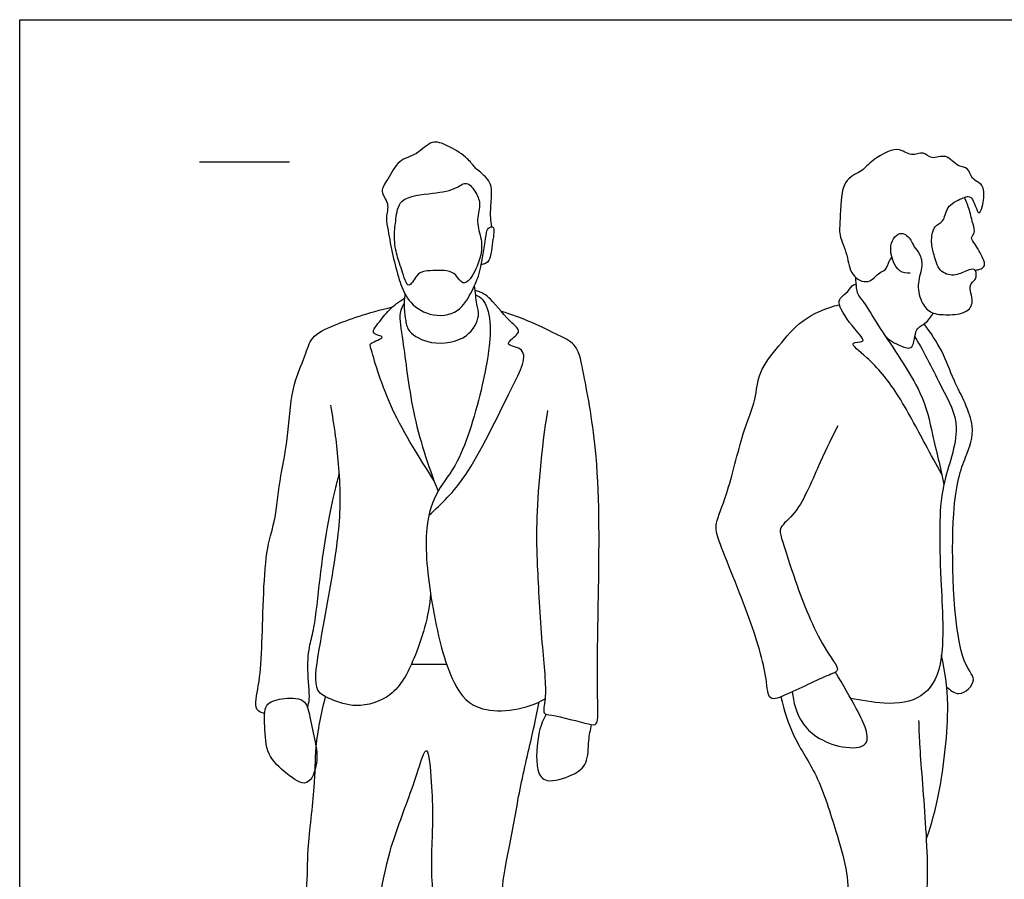
# Model space of a CAD drawing. Units: metres. Extents: x 0 to 3.28, y -0.65 to 2.26.
# Drawn here: x 0 to 1.67, y 0.8 to 2.26 of the extents above; entities that cross this region are included whole.
import ezdxf

# ---------------------------------------------------------------- set-up
doc = ezdxf.new("R2010")
doc.units = ezdxf.units.M
for name, color, linetype, true_color in [('AG-GUIDES', 7, 'Continuous', 0xcccccc), ('AG-POP-CULTURE', 7, 'Continuous', 0x66ccff), ('X-VPRT', 6, 'Continuous', 0xff00ff)]:
    doc.layers.add(name, color=color, linetype=linetype, true_color=true_color)

msp = doc.modelspace()

# ---------------------------------------------------------------- linework, layer by layer
at = {"layer": 'AG-GUIDES'}
msp.add_lwpolyline([(0.3048, 2.0185), (0.4572, 2.0185)], dxfattribs=at)
at = {"layer": 'AG-POP-CULTURE'}
for points, knots in [([(0.7994, 1.9084), (0.7986, 1.9136), (0.7971, 1.9244), (0.7983, 1.9529), (0.8017, 1.9847), (0.7756, 2.004), (0.7689, 2.011), (0.7556, 2.0287), (0.7249, 2.0459), (0.6974, 2.0572), (0.6733, 2.0289), (0.6405, 2.0232), (0.625, 1.9888), (0.6081, 1.9687), (0.6274, 1.9477), (0.6187, 1.9237), (0.6223, 1.9095), (0.6239, 1.9026), (0.6262, 1.8882), (0.6316, 1.86), (0.6422, 1.8187), (0.6544, 1.7861), (0.6868, 1.7573), (0.7403, 1.7564), (0.7647, 1.7947), (0.7776, 1.8252), (0.7821, 1.8429), (0.7899, 1.8933), (0.7917, 1.9063), (0.8061, 1.9115), (0.8, 1.8814), (0.7974, 1.8467), (0.7859, 1.8451), (0.7818, 1.8441)], [0, 0, 0, 0, 0.22753, 0.533284, 0.852066, 1.159427, 1.338838, 1.598465, 1.944412, 2.236255, 2.562581, 2.884043, 3.227657, 3.500613, 3.773815, 4.05212, 4.316955, 4.316955, 4.316955, 4.695522, 5.068004, 5.402341, 5.768344, 6.161502, 6.535846, 6.857572, 7.113535, 7.51978, 7.725763, 7.884751, 8.171242, 8.507662, 8.70952, 8.70952, 8.70952, 8.70952]), ([(1.508, 1.8299), (1.502, 1.83), (1.4868, 1.8285), (1.4667, 1.8764), (1.493, 1.905), (1.5108, 1.8856), (1.5139, 1.8743), (1.527, 1.8612), (1.5294, 1.8382), (1.5182, 1.8097), (1.5273, 1.7784), (1.5436, 1.7604), (1.5715, 1.7589), (1.6033, 1.7609), (1.618, 1.7812), (1.6049, 1.8096), (1.6188, 1.8182), (1.6205, 1.8249), (1.6196, 1.8391), (1.6022, 1.834), (1.5826, 1.8234), (1.5559, 1.832), (1.5486, 1.8615), (1.5429, 1.8809), (1.5468, 1.9114), (1.5666, 1.9155), (1.5682, 1.9443), (1.5949, 1.9559), (1.6148, 1.9647), (1.6232, 1.9224), (1.631, 1.9442), (1.6333, 1.9568), (1.6338, 1.9812), (1.611, 1.9875), (1.6077, 2.0104), (1.5883, 2.0081), (1.5698, 2.0343), (1.5444, 2.0202), (1.5311, 2.038), (1.5086, 2.0253), (1.4868, 2.0482), (1.4404, 2.0192), (1.4259, 2.0004), (1.3897, 1.9886), (1.3907, 1.9203), (1.3864, 1.8949), (1.4033, 1.8608), (1.4054, 1.8257), (1.4383, 1.8085), (1.4552, 1.8327), (1.4676, 1.8334), (1.4709, 1.8482), (1.4758, 1.8551), (1.4772, 1.8568)], [0, 0, 0, 0, 0.243297, 0.626231, 0.928347, 1.182279, 1.382328, 1.618534, 1.886004, 2.201192, 2.520641, 2.790236, 3.088378, 3.4066, 3.667156, 3.964817, 4.167593, 4.318203, 4.503285, 4.716364, 4.991191, 5.270747, 5.573659, 5.842406, 6.138278, 6.367427, 6.64917, 6.953655, 7.183737, 7.48489, 7.67711, 7.905876, 8.165189, 8.422673, 8.667983, 8.893691, 9.19307, 9.465939, 9.701156, 9.957972, 10.245549, 10.642558, 10.930959, 11.251066, 11.70287, 12.00246, 12.343926, 12.681105, 12.983804, 13.268109, 13.453327, 13.691304, 13.779418, 13.779418, 13.779418, 13.779418]), ([(0.6383, 1.8636), (0.6405, 1.8543), (0.6468, 1.8387), (0.6578, 1.7978), (0.6718, 1.8279), (0.686, 1.8345), (0.7234, 1.8354), (0.7392, 1.8287), (0.7497, 1.809), (0.766, 1.8202), (0.7822, 1.8571), (0.7836, 1.8868), (0.7719, 1.9166), (0.7817, 1.9451), (0.7742, 1.9654), (0.7574, 1.9877), (0.7391, 1.9714), (0.7004, 1.9644), (0.6414, 1.9599), (0.6374, 1.9208), (0.6334, 1.8942), (0.636, 1.873), (0.6383, 1.8636)], [0, 0, 0, 0, 0.313782, 0.617579, 0.872622, 1.10916, 1.45208, 1.692695, 1.931473, 2.145199, 2.508527, 2.823523, 3.140081, 3.443991, 3.711981, 3.981975, 4.227279, 4.597017, 5.014899, 5.338869, 5.642223, 5.957042, 5.957042, 5.957042, 5.957042]), ([(1.6179, 1.8352), (1.6214, 1.835), (1.6283, 1.8368), (1.6358, 1.8426), (1.632, 1.8557), (1.6189, 1.8787), (1.6094, 1.8903), (1.6196, 1.8983), (1.614, 1.9134), (1.609, 1.937), (1.6034, 1.9511), (1.6003, 1.9582)], [0, 0, 0, 0, 0.186164, 0.345672, 0.545399, 0.846546, 1.03071, 1.221845, 1.443875, 1.726695, 2.002525, 2.002525, 2.002525, 2.002525]), ([(1.4158, 1.8228), (1.4155, 1.8168), (1.4169, 1.805), (1.4186, 1.7942), (1.4321, 1.7786), (1.4576, 1.7334), (1.5322, 1.6286), (1.5445, 1.5579), (1.5599, 1.5004), (1.5653, 1.4722)], [0, 0, 0, 0, 0.241977, 0.426439, 0.667032, 1.081409, 1.728887, 2.222958, 2.75475, 2.75475, 2.75475, 2.75475]), ([(0.6527, 1.7946), (0.6497, 1.7799), (0.6532, 1.7494), (0.6581, 1.729), (0.6973, 1.706), (0.7605, 1.7162), (0.7804, 1.7572), (0.7735, 1.7771), (0.7718, 1.7981), (0.7703, 1.8084)], [0, 0, 0, 0, 0.384453, 0.639106, 1.00471, 1.450132, 1.806747, 2.06432, 2.384356, 2.384356, 2.384356, 2.384356]), ([(1.5618, 1.489), (1.5524, 1.5063), (1.5331, 1.5403), (1.4878, 1.6282), (1.4432, 1.6822), (1.3993, 1.715), (1.4378, 1.7108), (1.411, 1.7374), (1.3851, 1.7745), (1.3891, 1.7885), (1.4029, 1.7977), (1.4111, 1.8114), (1.4149, 1.8105), (1.4163, 1.8105)], [0, 0, 0, 0, 0.439628, 1.004738, 1.516571, 1.846478, 2.074982, 2.361454, 2.759429, 2.952434, 3.185975, 3.406044, 3.523186, 3.523186, 3.523186, 3.523186]), ([(0.7017, 1.4788), (0.6665, 1.5345), (0.6231, 1.6028), (0.5944, 1.7034), (0.5926, 1.7119), (0.6257, 1.7227), (0.592, 1.726), (0.6087, 1.7465), (0.625, 1.7687), (0.6425, 1.7818), (0.6516, 1.7874)], [0, 0, 0, 0, 0.668105, 1.225455, 1.368968, 1.630271, 1.853453, 2.092833, 2.408777, 2.733308, 2.733308, 2.733308, 2.733308]), ([(0.7722, 1.7932), (0.7766, 1.7909), (0.7875, 1.7859), (0.8024, 1.743), (0.7862, 1.6401), (0.7478, 1.5096), (0.7054, 1.4635), (0.6827, 1.3946), (0.6954, 1.2704), (0.7273, 1.1353), (0.7789, 1.079), (0.8594, 1.0911), (0.89, 1.1093)], [0, 0, 0, 0, 0.220003, 0.596188, 1.19343, 1.861737, 2.305357, 2.770324, 3.417502, 4.092154, 4.558223, 5.149721, 5.149721, 5.149721, 5.149721]), ([(0.6931, 1.4198), (0.7154, 1.4405), (0.7606, 1.4825), (0.8265, 1.6243), (0.8692, 1.7043), (0.8154, 1.7073), (0.8535, 1.731), (0.8288, 1.7464), (0.8005, 1.7858), (0.7826, 1.7979), (0.7713, 1.8004)], [0, 0, 0, 0, 0.546943, 1.283855, 1.769237, 2.001118, 2.191627, 2.436032, 2.877585, 3.163137, 3.163137, 3.163137, 3.163137]), ([(0.4147, 1.084), (0.41, 1.0856), (0.3954, 1.089), (0.4064, 1.1376), (0.4112, 1.1935), (0.4132, 1.3584), (0.4332, 1.4058), (0.4395, 1.48), (0.4557, 1.5485), (0.4581, 1.6336), (0.4839, 1.6879), (0.4928, 1.7238), (0.5338, 1.7431), (0.5893, 1.763), (0.6314, 1.7726)], [0, 0, 0, 0, 0.220614, 0.58166, 1.043281, 1.767868, 2.192024, 2.667845, 3.158458, 3.685627, 4.12726, 4.45527, 4.83063, 5.352668, 5.352668, 5.352668, 5.352668]), ([(0.6512, 1.7787), (0.6483, 1.7736), (0.6409, 1.7613), (0.6508, 1.7099), (0.663, 1.5915), (0.6912, 1.5047), (0.7086, 1.4608)], [0, 0, 0, 0, 0.241255, 0.635964, 1.263982, 1.945574, 1.945574, 1.945574, 1.945574]), ([(1.3857, 1.5716), (1.3758, 1.5509), (1.3551, 1.5128), (1.3209, 1.4243), (1.2848, 1.4007), (1.2912, 1.3778), (1.3142, 1.3043), (1.3542, 1.2019), (1.3918, 1.1576), (1.3713, 1.1503), (1.3029, 1.1183), (1.2667, 1.1023), (1.2661, 1.1512), (1.2364, 1.2509), (1.1817, 1.3787), (1.1771, 1.4069), (1.2009, 1.4579), (1.2225, 1.5581), (1.2477, 1.6139), (1.2499, 1.6636), (1.2867, 1.7075), (1.3234, 1.7532), (1.3664, 1.7713), (1.3882, 1.7764)], [0, 0, 0, 0, 0.474738, 1.0303, 1.37618, 1.618263, 2.11885, 2.747612, 3.131874, 3.341228, 3.855754, 4.166817, 4.496875, 5.110017, 5.781682, 6.070956, 6.485413, 7.073612, 7.524109, 7.913338, 8.337638, 8.777, 9.246787, 9.246787, 9.246787, 9.246787]), ([(0.8942, 1.5971), (0.883, 1.5347), (0.8735, 1.4063), (0.8765, 1.3372), (0.8829, 1.2053), (0.8941, 1.1151), (0.8843, 1.0826), (0.9029, 1.0826), (0.962, 1.0663), (0.9813, 1.0633), (0.9771, 1.1242), (0.9805, 1.2867), (0.9835, 1.5134), (0.9566, 1.6511), (0.9459, 1.7089), (0.9105, 1.7253), (0.8495, 1.7563), (0.8158, 1.7647)], [0, 0, 0, 0, 0.789923, 1.281057, 1.936085, 2.493313, 2.773474, 2.984474, 3.442653, 3.649036, 4.033935, 4.778685, 5.662584, 6.339856, 6.743231, 7.08243, 7.667264, 7.667264, 7.667264, 7.667264]), ([(1.4653, 1.7245), (1.4723, 1.7164), (1.4901, 1.7069), (1.516, 1.6981), (1.5151, 1.7378), (1.5347, 1.7431), (1.5436, 1.756), (1.5479, 1.7621)], [0, 0, 0, 0, 0.324711, 0.572095, 0.884086, 1.126824, 1.398594, 1.398594, 1.398594, 1.398594]), ([(1.5702, 1.1289), (1.5761, 1.1244), (1.5922, 1.1089), (1.6272, 1.1431), (1.5836, 1.1702), (1.5741, 1.4426), (1.6008, 1.5164), (1.6237, 1.5712), (1.5805, 1.648), (1.5646, 1.6973), (1.5429, 1.7293), (1.5317, 1.7439)], [0.467454, 0.467454, 0.467454, 0.467454, 0.737627, 1.115489, 1.466644, 2.151507, 2.662429, 3.082383, 3.602543, 4.024311, 4.450269, 4.450269, 4.450269, 4.450269]), ([(1.516, 1.7218), (1.5334, 1.6948), (1.5597, 1.6367), (1.5994, 1.5699), (1.5598, 1.4718), (1.5582, 1.3992), (1.5587, 1.3113), (1.57, 1.1685), (1.5313, 1.107), (1.4727, 1.0976), (1.4249, 1.1065), (1.4075, 1.1099)], [0, 0, 0, 0, 0.561601, 1.052049, 1.61921, 2.105287, 2.649192, 3.332214, 3.786989, 4.243691, 4.585858, 4.585858, 4.585858, 4.585858]), ([(0.6959, 1.2869), (0.6935, 1.2493), (0.671, 1.1778), (0.6351, 1.1113), (0.5704, 1.0916), (0.5286, 1.1077), (0.4963, 1.1211), (0.5071, 1.1967), (0.5347, 1.3383), (0.5469, 1.4477), (0.5358, 1.5534), (0.53, 1.5888), (0.5268, 1.6061)], [0, 0, 0, 0, 0.609292, 1.098302, 1.543456, 1.923002, 2.2215, 2.68676, 3.386565, 4.004074, 4.581558, 4.998012, 4.998012, 4.998012, 4.998012]), ([(0.4874, 1.0947), (0.4887, 1.0993), (0.4927, 1.1088), (0.486, 1.1599), (0.4906, 1.201), (0.5002, 1.231), (0.5084, 1.316), (0.52, 1.3965), (0.5341, 1.4631), (0.5391, 1.4817), (0.5414, 1.4905)], [0, 0, 0, 0, 0.216025, 0.622101, 0.992285, 1.309615, 1.83142, 2.369339, 2.831968, 3.13223, 3.13223, 3.13223, 3.13223]), ([(1.536, 0.8723), (1.5444, 0.8978), (1.5599, 0.9472), (1.5776, 1.1009), (1.567, 1.155), (1.5612, 1.1828)], [0, 0, 0, 0, 0.513862, 1.213451, 1.741569, 1.741569, 1.741569, 1.741569]), ([(1.3086, 1.1212), (1.3096, 1.1035), (1.3216, 1.0683), (1.3491, 1.043), (1.3903, 1.0249), (1.441, 1.0257), (1.4321, 1.0646), (1.4169, 1.0925), (1.3944, 1.1343), (1.3815, 1.1542)], [0, 0, 0, 0, 0.417569, 0.762209, 1.153251, 1.512388, 1.816106, 2.152433, 2.635929, 2.635929, 2.635929, 2.635929]), ([(0.4439, 1.1091), (0.4327, 1.1073), (0.4124, 1.1016), (0.4156, 1.0611), (0.4166, 1.013), (0.4505, 0.9835), (0.4889, 0.9545), (0.5067, 1.0027), (0.5004, 1.0357), (0.4918, 1.0771), (0.4848, 1.1122), (0.4565, 1.111), (0.4439, 1.1091)], [0, 0, 0, 0, 0.301866, 0.64181, 1.035005, 1.421369, 1.76514, 2.114654, 2.459459, 2.834436, 3.148609, 3.491308, 3.491308, 3.491308, 3.491308]), ([(0.5176, 1.1126), (0.5102, 1.0849), (0.4988, 1.0267), (0.501, 0.9607), (0.485, 0.8526), (0.4889, 0.7897), (0.4706, 0.6987), (0.4705, 0.6568), (0.4675, 0.5884), (0.4734, 0.4878), (0.4669, 0.4595), (0.4511, 0.4382), (0.4682, 0.413), (0.4453, 0.3878), (0.4669, 0.3606), (0.4576, 0.332), (0.5029, 0.3324), (0.5772, 0.3085), (0.5602, 0.3724), (0.5627, 0.4023), (0.5795, 0.4301), (0.5601, 0.4883), (0.5916, 0.5568), (0.5897, 0.6702), (0.589, 0.7128), (0.6119, 0.7735), (0.6235, 0.8513), (0.6643, 0.9532), (0.6781, 1.0006), (0.6925, 1.036), (0.6975, 0.9592), (0.7011, 0.9084), (0.694, 0.8042), (0.7049, 0.7553), (0.7022, 0.7387), (0.7022, 0.7031), (0.7057, 0.6741), (0.6828, 0.6021), (0.701, 0.5082), (0.6777, 0.4622), (0.6515, 0.4426), (0.6821, 0.4017), (0.6605, 0.371), (0.6683, 0.3123), (0.7044, 0.3367), (0.7594, 0.3222), (0.7724, 0.3708), (0.7662, 0.4268), (0.7991, 0.4915), (0.804, 0.5751), (0.8222, 0.631), (0.8109, 0.7091), (0.8239, 0.7572), (0.8134, 0.7862), (0.8331, 0.8701), (0.8465, 0.9593), (0.8709, 1.0574), (0.8768, 1.0886), (0.8798, 1.1039)], [0, 0, 0, 0, 0.531121, 1.007203, 1.593963, 2.067739, 2.605597, 2.976712, 3.455059, 4.030733, 4.33654, 4.606414, 4.892398, 5.190896, 5.506241, 5.766933, 6.12575, 6.570298, 6.954548, 7.278636, 7.585986, 8.008922, 8.512455, 9.115202, 9.492332, 9.934867, 10.455363, 11.055658, 11.47653, 11.715352, 12.132739, 12.589525, 13.171995, 13.56769, 13.797949, 14.128591, 14.439921, 14.929762, 15.492588, 15.889594, 16.177965, 16.538149, 16.889029, 17.263376, 17.580279, 17.982226, 18.337344, 18.767593, 19.252622, 19.771669, 20.214014, 20.718767, 21.11146, 21.416184, 21.932006, 22.5005, 23.068271, 23.460143, 23.460143, 23.460143, 23.460143]), ([(1.2889, 1.1123), (1.2947, 1.0895), (1.3088, 1.0426), (1.3529, 0.981), (1.3823, 0.8851), (1.4007, 0.8246), (1.4062, 0.7647), (1.3784, 0.7255), (1.3491, 0.6344), (1.3166, 0.4879), (1.3414, 0.4459), (1.3186, 0.4217), (1.3321, 0.3889), (1.3157, 0.3674), (1.3093, 0.3309), (1.3429, 0.3078), (1.3855, 0.33), (1.4635, 0.3293), (1.4247, 0.3728), (1.4512, 0.3977), (1.4245, 0.427), (1.4468, 0.4533), (1.4432, 0.5082), (1.4508, 0.5645), (1.4713, 0.6324), (1.4826, 0.6777), (1.5192, 0.7153), (1.5419, 0.77), (1.5346, 0.9066), (1.5237, 1.0362), (1.5234, 1.0611), (1.5231, 1.0726)], [0, 0, 0, 0, 0.481806, 0.982774, 1.553081, 2.017846, 2.441614, 2.820861, 3.391866, 4.093006, 4.457251, 4.749696, 5.06676, 5.35833, 5.685996, 6.003439, 6.412766, 6.841232, 7.174241, 7.47618, 7.788777, 8.094918, 8.510838, 8.952451, 9.432583, 9.822817, 10.221793, 10.649252, 11.329959, 11.982251, 12.318081, 12.318081, 12.318081, 12.318081]), ([(0.8917, 1.083), (0.8868, 1.0736), (0.8776, 1.0554), (0.8721, 0.9886), (0.8915, 0.9647), (0.9372, 0.9784), (0.9634, 0.9984), (0.9626, 1.0389), (0.9668, 1.0564), (0.9684, 1.0656)], [0, 0, 0, 0, 0.323882, 0.782317, 1.063677, 1.438965, 1.760929, 2.109821, 2.411831, 2.411831, 2.411831, 2.411831])]:
    msp.add_open_spline(points, degree=3, knots=knots, dxfattribs=at)
msp.add_open_spline([(0.6635, 1.1678), (0.6834, 1.1678), (0.7032, 1.1678), (0.7231, 1.1678)], degree=3, dxfattribs=at)
at = {"layer": 'X-VPRT'}
msp.add_lwpolyline([(0, 0), (0, 2.2591), (3.2766, 2.2591), (3.2766, 0)], close=True, dxfattribs=at)

doc.saveas('drawing.dxf')
